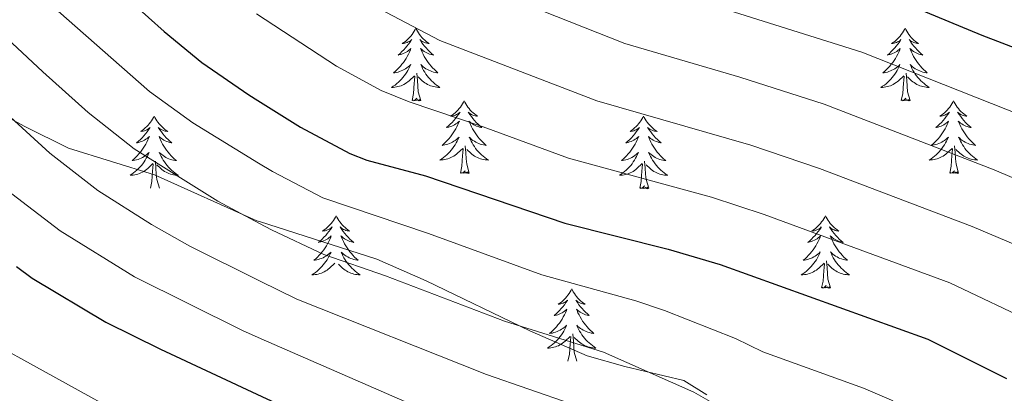
# Model space of a CAD drawing. Units: metres. Extents: x 671308 to 675836, y 737314 to 740396.
# Drawn here: x 672524 to 672686, y 738172 to 738233 of the extents above; entities that cross this region are included whole.
import ezdxf

# ---------------------------------------------------------------- set-up
doc = ezdxf.new("R2010")
doc.units = ezdxf.units.M
doc.header["$MEASUREMENT"] = 0
for name, color, linetype, lineweight in [('Carátula', 7, 'Continuous', 0), ('Elementos auxiliares', 7, 'Continuous', 0), ('Entidades rústicas y varios', 7, 'Continuous', 0), ('Relieve y altimetría', 7, 'Continuous', 0)]:
    doc.layers.add(name, color=color, linetype=linetype, lineweight=lineweight)
doc.linetypes.add('5zonar', pattern='A,-5,[89,dgnlstyle-md2_10e.shx,S=0.08,R=0,X=0,Y=0],-5', length=10)

msp = doc.modelspace()

# ---------------------------------------------------------------- linework, layer by layer
at = {"layer": 'Carátula', "color": 7, "linetype": 'Continuous', "lineweight": 0}
for points in [[(671382.694, 737314.196), (675836.273, 737426.513), (675761.396, 740395.581), (671307.816, 740283.264)], [(671382.693, 737314.197), (675836.273, 737426.511), (675761.397, 740395.579), (671307.817, 740283.265)]]:
    msp.add_3dface(points, dxfattribs=at)
at = {"layer": 'Elementos auxiliares', "color": 250, "linetype": 'Continuous', "lineweight": 0}
msp.add_3dface([(672194.689, 740043.33), (675602.458, 740129.311), (675661.6, 737815.912), (672252.66, 737729.94)], dxfattribs=at)
at = {"layer": 'Entidades rústicas y varios', "color": 92, "linetype": 'Continuous', "lineweight": 0, "flags": 128}
for points in [[(672589.418, 738232.039), (672589.308, 738231.821), (672589.153, 738231.546), (672588.984, 738231.279), (672588.803, 738231.023), (672588.609, 738230.775), (672588.402, 738230.536), (672588.183, 738230.311), (672587.953, 738230.095), (672587.713, 738229.892), (672587.462, 738229.7), (672587.201, 738229.523), (672587.401, 738229.546), (672587.604, 738229.584), (672587.802, 738229.639), (672587.998, 738229.708), (672588.187, 738229.793), (672588.367, 738229.891), (672588.541, 738230.004), (672588.747, 738230.195), (672588.705, 738230.13), (672588.476, 738229.785), (672588.232, 738229.449), (672587.976, 738229.123), (672587.708, 738228.806), (672587.429, 738228.502), (672587.136, 738228.208), (672586.833, 738227.925), (672586.521, 738227.654), (672586.644, 738227.677), (672586.891, 738227.734), (672587.132, 738227.807), (672587.368, 738227.895), (672587.6, 738227.998), (672587.823, 738228.117), (672588.039, 738228.247), (672588.246, 738228.393), (672588.443, 738228.55), (672588.63, 738228.719), (672588.541, 738228.497), (672588.385, 738228.137), (672588.214, 738227.783), (672588.03, 738227.436), (672587.829, 738227.096), (672587.618, 738226.764), (672587.391, 738226.442), (672587.152, 738226.13), (672586.9, 738225.828), (672586.636, 738225.535), (672586.361, 738225.254), (672586.074, 738224.985), (672585.778, 738224.726), (672585.974, 738224.751), (672586.241, 738224.799), (672586.503, 738224.862), (672586.762, 738224.94), (672587.017, 738225.035), (672587.266, 738225.143), (672587.507, 738225.266), (672587.74, 738225.404), (672587.965, 738225.554), (672588.181, 738225.717), (672588.388, 738225.893), (672588.582, 738226.081), (672588.441, 738225.755), (672588.287, 738225.434), (672588.117, 738225.119), (672587.935, 738224.815), (672587.737, 738224.518), (672587.528, 738224.229), (672587.305, 738223.952), (672587.069, 738223.683), (672586.824, 738223.425), (672586.566, 738223.181), (672586.297, 738222.947), (672586.017, 738222.725), (672585.728, 738222.515), (672585.439, 738222.325), (672585.704, 738222.334), (672585.966, 738222.358), (672586.228, 738222.4), (672586.488, 738222.456), (672586.742, 738222.529), (672586.992, 738222.615), (672587.237, 738222.718), (672587.475, 738222.834), (672587.705, 738222.965), (672587.927, 738223.111), (672588.14, 738223.268), (672588.343, 738223.439), (672589.191, 738224.237)], [(672589.418, 738232.039), (672589.53, 738231.821), (672589.685, 738231.546), (672589.853, 738231.28), (672590.034, 738231.023), (672590.229, 738230.774), (672590.436, 738230.537), (672590.654, 738230.311), (672590.885, 738230.095), (672591.125, 738229.892), (672591.376, 738229.701), (672591.636, 738229.522), (672591.437, 738229.545), (672591.234, 738229.583), (672591.034, 738229.638), (672590.84, 738229.707), (672590.65, 738229.793), (672590.47, 738229.891), (672590.296, 738230.004), (672590.091, 738230.195), (672590.132, 738230.13), (672590.362, 738229.784), (672590.605, 738229.448), (672590.86, 738229.123), (672591.128, 738228.806), (672591.408, 738228.501), (672591.701, 738228.208), (672592.004, 738227.924), (672592.317, 738227.654), (672592.192, 738227.677), (672591.947, 738227.735), (672591.705, 738227.808), (672591.468, 738227.896), (672591.238, 738227.999), (672591.015, 738228.116), (672590.798, 738228.248), (672590.592, 738228.393), (672590.395, 738228.55), (672590.207, 738228.719), (672590.296, 738228.497), (672590.452, 738228.136), (672590.623, 738227.782), (672590.808, 738227.436), (672591.008, 738227.096), (672591.22, 738226.765), (672591.446, 738226.443), (672591.686, 738226.131), (672591.937, 738225.828), (672592.2, 738225.535), (672592.475, 738225.254), (672592.762, 738224.984), (672593.06, 738224.727), (672592.863, 738224.752), (672592.597, 738224.798), (672592.333, 738224.862), (672592.074, 738224.941), (672591.82, 738225.035), (672591.572, 738225.142), (672591.331, 738225.265), (672591.096, 738225.404), (672590.871, 738225.554), (672590.655, 738225.718), (672590.45, 738225.893), (672590.255, 738226.082), (672590.395, 738225.755), (672590.55, 738225.434), (672590.719, 738225.12), (672590.903, 738224.815), (672591.1, 738224.517), (672591.31, 738224.23), (672591.533, 738223.952), (672591.768, 738223.684), (672592.013, 738223.426), (672592.272, 738223.18), (672592.541, 738222.946), (672592.819, 738222.724), (672593.109, 738222.515), (672593.399, 738222.325), (672593.133, 738222.334), (672592.871, 738222.358), (672592.608, 738222.4), (672592.35, 738222.456), (672592.095, 738222.529), (672591.845, 738222.616), (672591.601, 738222.718), (672591.363, 738222.834), (672591.133, 738222.966), (672590.911, 738223.11), (672590.698, 738223.269), (672590.495, 738223.439), (672589.837, 738224.058)], [(672669.924, 738232.04), (672669.812, 738231.821), (672669.657, 738231.546), (672669.49, 738231.28), (672669.307, 738231.023), (672669.114, 738230.775), (672668.907, 738230.537), (672668.687, 738230.31), (672668.458, 738230.094), (672668.218, 738229.891), (672667.966, 738229.701), (672667.707, 738229.522), (672667.905, 738229.545), (672668.108, 738229.583), (672668.308, 738229.638), (672668.502, 738229.707), (672668.691, 738229.792), (672668.873, 738229.892), (672669.047, 738230.003), (672669.251, 738230.194), (672669.211, 738230.129), (672668.981, 738229.784), (672668.738, 738229.448), (672668.482, 738229.123), (672668.214, 738228.807), (672667.934, 738228.502), (672667.642, 738228.207), (672667.339, 738227.925), (672667.026, 738227.654), (672667.15, 738227.677), (672667.396, 738227.735), (672667.638, 738227.808), (672667.874, 738227.896), (672668.104, 738227.999), (672668.327, 738228.116), (672668.543, 738228.248), (672668.751, 738228.392), (672668.948, 738228.549), (672669.134, 738228.72), (672669.047, 738228.498), (672668.891, 738228.137), (672668.72, 738227.782), (672668.535, 738227.436), (672668.335, 738227.095), (672668.122, 738226.765), (672667.895, 738226.443), (672667.656, 738226.131), (672667.406, 738225.828), (672667.142, 738225.536), (672666.867, 738225.255), (672666.58, 738224.984), (672666.282, 738224.727), (672666.479, 738224.752), (672666.745, 738224.799), (672667.009, 738224.861), (672667.268, 738224.941), (672667.523, 738225.034), (672667.77, 738225.143), (672668.011, 738225.266), (672668.246, 738225.404), (672668.471, 738225.553), (672668.687, 738225.718), (672668.893, 738225.894), (672669.088, 738226.082), (672668.947, 738225.754), (672668.791, 738225.433), (672668.623, 738225.12), (672668.44, 738224.814), (672668.243, 738224.517), (672668.032, 738224.23), (672667.809, 738223.952), (672667.575, 738223.684), (672667.328, 738223.426), (672667.07, 738223.18), (672666.801, 738222.946), (672666.523, 738222.724), (672666.234, 738222.516), (672665.944, 738222.325), (672666.208, 738222.333), (672666.472, 738222.359), (672666.734, 738222.4), (672666.993, 738222.457), (672667.248, 738222.529), (672667.498, 738222.616), (672667.741, 738222.719), (672667.979, 738222.835), (672668.209, 738222.966), (672668.432, 738223.111), (672668.645, 738223.269), (672668.847, 738223.439), (672669.696, 738224.238)], [(672669.924, 738232.04), (672670.035, 738231.821), (672670.189, 738231.546), (672670.357, 738231.28), (672670.54, 738231.022), (672670.734, 738230.775), (672670.94, 738230.537), (672671.16, 738230.311), (672671.389, 738230.094), (672671.63, 738229.891), (672671.881, 738229.701), (672672.14, 738229.523), (672671.941, 738229.546), (672671.738, 738229.584), (672671.54, 738229.639), (672671.344, 738229.708), (672671.156, 738229.792), (672670.974, 738229.892), (672670.801, 738230.003), (672670.596, 738230.194), (672670.636, 738230.129), (672670.867, 738229.785), (672671.11, 738229.449), (672671.366, 738229.122), (672671.634, 738228.807), (672671.914, 738228.502), (672672.205, 738228.207), (672672.509, 738227.925), (672672.821, 738227.654), (672672.698, 738227.677), (672672.451, 738227.734), (672672.209, 738227.807), (672671.974, 738227.895), (672671.742, 738227.999), (672671.519, 738228.117), (672671.304, 738228.248), (672671.096, 738228.392), (672670.899, 738228.549), (672670.713, 738228.72), (672670.801, 738228.498), (672670.957, 738228.137), (672671.128, 738227.783), (672671.312, 738227.436), (672671.513, 738227.095), (672671.725, 738226.765), (672671.952, 738226.442), (672672.191, 738226.13), (672672.441, 738225.827), (672672.706, 738225.536), (672672.981, 738225.255), (672673.268, 738224.985), (672673.564, 738224.726), (672673.369, 738224.752), (672673.102, 738224.799), (672672.839, 738224.861), (672672.58, 738224.941), (672672.324, 738225.034), (672672.077, 738225.143), (672671.835, 738225.266), (672671.602, 738225.404), (672671.377, 738225.554), (672671.161, 738225.718), (672670.954, 738225.894), (672670.759, 738226.082), (672670.901, 738225.755), (672671.056, 738225.433), (672671.225, 738225.12), (672671.408, 738224.815), (672671.604, 738224.518), (672671.814, 738224.23), (672672.038, 738223.952), (672672.272, 738223.684), (672672.519, 738223.426), (672672.776, 738223.181), (672673.045, 738222.947), (672673.325, 738222.725), (672673.613, 738222.516), (672673.903, 738222.324), (672673.639, 738222.334), (672673.375, 738222.359), (672673.114, 738222.399), (672672.854, 738222.457), (672672.6, 738222.528), (672672.349, 738222.616), (672672.106, 738222.719), (672671.868, 738222.835), (672671.637, 738222.965), (672671.416, 738223.111), (672671.202, 738223.268), (672670.999, 738223.438), (672670.341, 738224.059)], [(672588.8, 738220.189), (672589.045, 738221.307), (672589.158, 738223.049), (672589.206, 738223.481), (672589.269, 738224.205)], [(672590.269, 738220.189), (672589.841, 738221.629), (672589.749, 738222.533), (672589.703, 738223.482), (672589.602, 738224.646)], [(672669.305, 738220.189), (672669.549, 738221.307), (672669.663, 738223.049), (672669.711, 738223.482), (672669.773, 738224.205)], [(672670.775, 738220.189), (672670.346, 738221.628), (672670.255, 738222.532), (672670.209, 738223.481), (672670.106, 738224.645)], [(672590.269, 738220.189), (672590.096, 738220.121), (672590.077, 738220.359), (672589.887, 738220.137), (672589.765, 738220.34), (672589.645, 738220.232), (672589.374, 738220.178), (672589.571, 738220.572), (672589.186, 738220.192), (672588.997, 738220.138), (672588.956, 738220.3), (672588.8, 738220.189)], [(672670.775, 738220.189), (672670.601, 738220.12), (672670.582, 738220.36), (672670.391, 738220.138), (672670.271, 738220.341), (672670.15, 738220.233), (672669.88, 738220.179), (672670.075, 738220.572), (672669.691, 738220.191), (672669.503, 738220.138), (672669.462, 738220.3), (672669.305, 738220.189)], [(672597.378, 738220.12), (672597.268, 738219.901), (672597.113, 738219.626), (672596.944, 738219.361), (672596.763, 738219.103), (672596.569, 738218.855), (672596.362, 738218.617), (672596.143, 738218.392), (672595.913, 738218.176), (672595.673, 738217.973), (672595.422, 738217.781), (672595.161, 738217.604), (672595.361, 738217.627), (672595.564, 738217.665), (672595.762, 738217.72), (672595.958, 738217.789), (672596.147, 738217.873), (672596.327, 738217.973), (672596.501, 738218.085), (672596.707, 738218.276), (672596.665, 738218.211), (672596.436, 738217.866), (672596.192, 738217.53), (672595.936, 738217.204), (672595.668, 738216.888), (672595.389, 738216.583), (672595.096, 738216.289), (672594.793, 738216.006), (672594.481, 738215.735), (672594.604, 738215.758), (672594.851, 738215.815), (672595.092, 738215.888), (672595.328, 738215.976), (672595.56, 738216.08), (672595.783, 738216.198), (672595.999, 738216.328), (672596.206, 738216.474), (672596.403, 738216.631), (672596.59, 738216.8), (672596.501, 738216.579), (672596.345, 738216.218), (672596.174, 738215.864), (672595.99, 738215.517), (672595.79, 738215.177), (672595.578, 738214.845), (672595.351, 738214.523), (672595.112, 738214.211), (672594.86, 738213.909), (672594.596, 738213.617), (672594.321, 738213.336), (672594.034, 738213.066), (672593.738, 738212.807), (672593.934, 738212.833), (672594.201, 738212.88), (672594.463, 738212.942), (672594.722, 738213.022), (672594.977, 738213.116), (672595.226, 738213.224), (672595.467, 738213.347), (672595.7, 738213.485), (672595.925, 738213.635), (672596.141, 738213.799), (672596.348, 738213.974), (672596.542, 738214.162), (672596.402, 738213.836), (672596.247, 738213.515), (672596.077, 738213.2), (672595.895, 738212.896), (672595.697, 738212.598), (672595.488, 738212.311), (672595.265, 738212.032), (672595.029, 738211.764), (672594.784, 738211.507), (672594.526, 738211.262), (672594.257, 738211.028), (672593.977, 738210.806), (672593.688, 738210.596), (672593.399, 738210.406), (672593.664, 738210.415), (672593.926, 738210.439), (672594.188, 738210.481), (672594.448, 738210.537), (672594.702, 738210.61), (672594.952, 738210.697), (672595.197, 738210.799), (672595.435, 738210.915), (672595.665, 738211.046), (672595.887, 738211.192), (672596.1, 738211.349), (672596.303, 738211.519), (672597.151, 738212.319)], [(672597.378, 738220.12), (672597.49, 738219.902), (672597.645, 738219.627), (672597.813, 738219.361), (672597.994, 738219.103), (672598.189, 738218.855), (672598.396, 738218.617), (672598.614, 738218.392), (672598.845, 738218.176), (672599.085, 738217.973), (672599.336, 738217.782), (672599.596, 738217.603), (672599.397, 738217.626), (672599.194, 738217.664), (672598.994, 738217.719), (672598.8, 738217.788), (672598.61, 738217.874), (672598.43, 738217.973), (672598.256, 738218.085), (672598.051, 738218.276), (672598.092, 738218.211), (672598.322, 738217.865), (672598.565, 738217.529), (672598.82, 738217.204), (672599.088, 738216.887), (672599.368, 738216.582), (672599.661, 738216.289), (672599.964, 738216.006), (672600.277, 738215.735), (672600.152, 738215.758), (672599.907, 738215.816), (672599.665, 738215.889), (672599.429, 738215.977), (672599.198, 738216.08), (672598.975, 738216.197), (672598.758, 738216.329), (672598.552, 738216.474), (672598.355, 738216.631), (672598.167, 738216.801), (672598.256, 738216.578), (672598.412, 738216.218), (672598.583, 738215.863), (672598.768, 738215.517), (672598.968, 738215.177), (672599.18, 738214.846), (672599.406, 738214.524), (672599.646, 738214.212), (672599.897, 738213.909), (672600.16, 738213.616), (672600.435, 738213.335), (672600.722, 738213.065), (672601.02, 738212.808), (672600.823, 738212.833), (672600.557, 738212.88), (672600.293, 738212.942), (672600.034, 738213.022), (672599.78, 738213.116), (672599.532, 738213.223), (672599.291, 738213.346), (672599.056, 738213.484), (672598.831, 738213.635), (672598.615, 738213.798), (672598.41, 738213.974), (672598.215, 738214.162), (672598.355, 738213.836), (672598.51, 738213.515), (672598.679, 738213.201), (672598.863, 738212.895), (672599.06, 738212.598), (672599.27, 738212.31), (672599.493, 738212.033), (672599.728, 738211.765), (672599.973, 738211.507), (672600.232, 738211.261), (672600.501, 738211.028), (672600.779, 738210.806), (672601.069, 738210.596), (672601.359, 738210.406), (672601.093, 738210.415), (672600.831, 738210.439), (672600.568, 738210.481), (672600.31, 738210.538), (672600.055, 738210.61), (672599.805, 738210.696), (672599.561, 738210.799), (672599.323, 738210.915), (672599.093, 738211.047), (672598.871, 738211.192), (672598.658, 738211.35), (672598.455, 738211.52), (672597.797, 738212.139)], [(672677.884, 738220.121), (672677.772, 738219.902), (672677.617, 738219.627), (672677.45, 738219.361), (672677.267, 738219.104), (672677.074, 738218.856), (672676.867, 738218.618), (672676.647, 738218.392), (672676.418, 738218.175), (672676.178, 738217.972), (672675.926, 738217.782), (672675.667, 738217.603), (672675.865, 738217.626), (672676.068, 738217.664), (672676.268, 738217.719), (672676.462, 738217.788), (672676.651, 738217.874), (672676.833, 738217.973), (672677.007, 738218.085), (672677.211, 738218.275), (672677.171, 738218.21), (672676.941, 738217.865), (672676.698, 738217.53), (672676.442, 738217.204), (672676.174, 738216.888), (672675.894, 738216.583), (672675.602, 738216.289), (672675.299, 738216.005), (672674.986, 738215.734), (672675.11, 738215.758), (672675.356, 738215.816), (672675.598, 738215.889), (672675.834, 738215.977), (672676.064, 738216.08), (672676.287, 738216.197), (672676.503, 738216.329), (672676.711, 738216.474), (672676.908, 738216.631), (672677.094, 738216.801), (672677.007, 738216.579), (672676.851, 738216.218), (672676.68, 738215.864), (672676.495, 738215.516), (672676.295, 738215.176), (672676.082, 738214.846), (672675.855, 738214.524), (672675.616, 738214.212), (672675.366, 738213.908), (672675.102, 738213.617), (672674.827, 738213.336), (672674.54, 738213.065), (672674.242, 738212.808), (672674.439, 738212.833), (672674.706, 738212.879), (672674.969, 738212.943), (672675.228, 738213.022), (672675.483, 738213.116), (672675.73, 738213.223), (672675.971, 738213.347), (672676.206, 738213.484), (672676.431, 738213.635), (672676.647, 738213.799), (672676.853, 738213.975), (672677.048, 738214.163), (672676.907, 738213.835), (672676.751, 738213.514), (672676.583, 738213.201), (672676.4, 738212.896), (672676.203, 738212.599), (672675.992, 738212.311), (672675.769, 738212.033), (672675.535, 738211.765), (672675.288, 738211.507), (672675.03, 738211.262), (672674.761, 738211.027), (672674.483, 738210.806), (672674.194, 738210.597), (672673.904, 738210.405), (672674.168, 738210.415), (672674.432, 738210.44), (672674.694, 738210.48), (672674.953, 738210.538), (672675.208, 738210.609), (672675.458, 738210.697), (672675.701, 738210.8), (672675.939, 738210.916), (672676.169, 738211.047), (672676.392, 738211.191), (672676.605, 738211.35), (672676.807, 738211.52), (672677.656, 738212.319)], [(672677.884, 738220.121), (672677.995, 738219.902), (672678.15, 738219.626), (672678.317, 738219.361), (672678.5, 738219.104), (672678.693, 738218.856), (672678.9, 738218.618), (672679.12, 738218.391), (672679.349, 738218.175), (672679.59, 738217.972), (672679.841, 738217.781), (672680.1, 738217.604), (672679.901, 738217.627), (672679.698, 738217.665), (672679.5, 738217.72), (672679.304, 738217.789), (672679.116, 738217.873), (672678.934, 738217.973), (672678.761, 738218.084), (672678.556, 738218.275), (672678.596, 738218.21), (672678.826, 738217.866), (672679.07, 738217.53), (672679.326, 738217.203), (672679.594, 738216.888), (672679.874, 738216.583), (672680.165, 738216.288), (672680.469, 738216.006), (672680.781, 738215.735), (672680.658, 738215.757), (672680.411, 738215.815), (672680.169, 738215.889), (672679.934, 738215.976), (672679.702, 738216.079), (672679.479, 738216.198), (672679.264, 738216.328), (672679.056, 738216.473), (672678.859, 738216.63), (672678.673, 738216.801), (672678.761, 738216.579), (672678.917, 738216.218), (672679.088, 738215.864), (672679.272, 738215.516), (672679.473, 738215.176), (672679.685, 738214.846), (672679.912, 738214.523), (672680.151, 738214.212), (672680.401, 738213.908), (672680.666, 738213.617), (672680.941, 738213.336), (672681.228, 738213.066), (672681.524, 738212.807), (672681.329, 738212.832), (672681.062, 738212.88), (672680.799, 738212.943), (672680.54, 738213.022), (672680.284, 738213.116), (672680.037, 738213.224), (672679.795, 738213.347), (672679.562, 738213.485), (672679.337, 738213.634), (672679.121, 738213.799), (672678.914, 738213.975), (672678.719, 738214.163), (672678.861, 738213.836), (672679.016, 738213.514), (672679.185, 738213.2), (672679.368, 738212.896), (672679.564, 738212.599), (672679.774, 738212.311), (672679.998, 738212.033), (672680.232, 738211.764), (672680.479, 738211.507), (672680.736, 738211.262), (672681.005, 738211.028), (672681.285, 738210.806), (672681.573, 738210.597), (672681.863, 738210.406), (672681.599, 738210.414), (672681.335, 738210.44), (672681.074, 738210.48), (672680.814, 738210.538), (672680.56, 738210.609), (672680.309, 738210.697), (672680.066, 738210.8), (672679.828, 738210.916), (672679.597, 738211.046), (672679.376, 738211.192), (672679.163, 738211.349), (672678.959, 738211.519), (672678.301, 738212.14)], [(672546.388, 738217.613), (672546.278, 738217.394), (672546.123, 738217.119), (672545.954, 738216.853), (672545.773, 738216.595), (672545.579, 738216.347), (672545.372, 738216.11), (672545.153, 738215.883), (672544.923, 738215.667), (672544.683, 738215.464), (672544.432, 738215.274), (672544.171, 738215.095), (672544.371, 738215.118), (672544.574, 738215.156), (672544.772, 738215.211), (672544.968, 738215.28), (672545.157, 738215.365), (672545.337, 738215.465), (672545.511, 738215.576), (672545.717, 738215.767), (672545.675, 738215.702), (672545.446, 738215.357), (672545.202, 738215.021), (672544.946, 738214.696), (672544.678, 738214.38), (672544.399, 738214.075), (672544.106, 738213.78), (672543.803, 738213.497), (672543.491, 738213.227), (672543.615, 738213.25), (672543.86, 738213.308), (672544.102, 738213.381), (672544.338, 738213.469), (672544.57, 738213.572), (672544.793, 738213.689), (672545.009, 738213.821), (672545.216, 738213.965), (672545.413, 738214.122), (672545.6, 738214.293), (672545.511, 738214.071), (672545.355, 738213.71), (672545.184, 738213.355), (672545, 738213.008), (672544.8, 738212.668), (672544.588, 738212.338), (672544.361, 738212.016), (672544.122, 738211.704), (672543.87, 738211.4), (672543.606, 738211.109), (672543.331, 738210.828), (672543.044, 738210.557), (672542.748, 738210.3), (672542.944, 738210.325), (672543.211, 738210.372), (672543.473, 738210.434), (672543.733, 738210.514), (672543.987, 738210.607), (672544.236, 738210.715), (672544.477, 738210.839), (672544.71, 738210.977), (672544.935, 738211.126), (672545.151, 738211.291), (672545.358, 738211.467), (672545.552, 738211.655), (672545.412, 738211.327), (672545.257, 738211.006), (672545.087, 738210.693), (672544.905, 738210.387), (672544.708, 738210.09), (672544.498, 738209.803), (672544.275, 738209.525), (672544.039, 738209.257), (672543.794, 738208.999), (672543.536, 738208.753), (672543.267, 738208.519), (672542.987, 738208.297), (672542.698, 738208.089), (672542.409, 738207.898), (672542.674, 738207.906), (672542.936, 738207.932), (672543.198, 738207.972), (672543.458, 738208.03), (672543.712, 738208.101), (672543.962, 738208.189), (672544.207, 738208.292), (672544.445, 738208.408), (672544.675, 738208.539), (672544.897, 738208.684), (672545.109, 738208.842), (672545.313, 738209.012), (672546.161, 738209.811)], [(672546.388, 738217.613), (672546.5, 738217.394), (672546.655, 738217.119), (672546.823, 738216.853), (672547.004, 738216.595), (672547.199, 738216.348), (672547.406, 738216.109), (672547.624, 738215.884), (672547.855, 738215.667), (672548.095, 738215.464), (672548.346, 738215.274), (672548.606, 738215.096), (672548.407, 738215.119), (672548.204, 738215.157), (672548.004, 738215.212), (672547.81, 738215.281), (672547.62, 738215.365), (672547.44, 738215.465), (672547.266, 738215.576), (672547.06, 738215.767), (672547.102, 738215.702), (672547.332, 738215.358), (672547.575, 738215.022), (672547.83, 738214.695), (672548.098, 738214.38), (672548.378, 738214.075), (672548.671, 738213.78), (672548.974, 738213.498), (672549.287, 738213.227), (672549.162, 738213.25), (672548.917, 738213.307), (672548.675, 738213.38), (672548.439, 738213.468), (672548.208, 738213.572), (672547.985, 738213.69), (672547.768, 738213.821), (672547.562, 738213.965), (672547.365, 738214.122), (672547.177, 738214.293), (672547.266, 738214.071), (672547.421, 738213.71), (672547.593, 738213.356), (672547.778, 738213.009), (672547.978, 738212.668), (672548.19, 738212.338), (672548.416, 738212.015), (672548.656, 738211.703), (672548.907, 738211.4), (672549.17, 738211.109), (672549.445, 738210.828), (672549.732, 738210.558), (672550.03, 738210.299), (672549.833, 738210.324), (672549.567, 738210.372), (672549.303, 738210.434), (672549.044, 738210.514), (672548.79, 738210.607), (672548.542, 738210.716), (672548.301, 738210.839), (672548.066, 738210.976), (672547.841, 738211.127), (672547.625, 738211.29), (672547.42, 738211.467), (672547.225, 738211.654), (672547.365, 738211.328), (672547.52, 738211.006), (672547.689, 738210.693), (672547.873, 738210.388), (672548.07, 738210.091), (672548.28, 738209.802), (672548.503, 738209.525), (672548.738, 738209.257), (672548.983, 738208.999), (672549.242, 738208.754), (672549.511, 738208.52), (672549.789, 738208.298), (672550.079, 738208.089), (672550.369, 738207.897), (672550.103, 738207.907), (672549.841, 738207.932), (672549.578, 738207.972), (672549.32, 738208.03), (672549.065, 738208.101), (672548.815, 738208.188), (672548.571, 738208.292), (672548.333, 738208.408), (672548.103, 738208.538), (672547.881, 738208.684), (672547.668, 738208.841), (672547.465, 738209.011), (672546.807, 738209.632)], [(672626.894, 738217.613), (672626.782, 738217.394), (672626.627, 738217.119), (672626.46, 738216.852), (672626.277, 738216.596), (672626.084, 738216.348), (672625.877, 738216.109), (672625.657, 738215.884), (672625.428, 738215.668), (672625.188, 738215.465), (672624.936, 738215.273), (672624.677, 738215.096), (672624.875, 738215.119), (672625.078, 738215.157), (672625.278, 738215.212), (672625.472, 738215.281), (672625.661, 738215.366), (672625.843, 738215.464), (672626.017, 738215.577), (672626.221, 738215.768), (672626.181, 738215.703), (672625.951, 738215.358), (672625.708, 738215.022), (672625.452, 738214.695), (672625.184, 738214.379), (672624.904, 738214.074), (672624.612, 738213.781), (672624.309, 738213.498), (672623.996, 738213.227), (672624.12, 738213.249), (672624.366, 738213.307), (672624.608, 738213.381), (672624.844, 738213.469), (672625.074, 738213.571), (672625.297, 738213.69), (672625.513, 738213.821), (672625.721, 738213.966), (672625.918, 738214.123), (672626.104, 738214.293), (672626.017, 738214.07), (672625.861, 738213.709), (672625.69, 738213.356), (672625.505, 738213.009), (672625.304, 738212.669), (672625.092, 738212.337), (672624.865, 738212.016), (672624.626, 738211.704), (672624.376, 738211.401), (672624.112, 738211.108), (672623.837, 738210.827), (672623.55, 738210.558), (672623.252, 738210.299), (672623.449, 738210.324), (672623.716, 738210.372), (672623.979, 738210.435), (672624.238, 738210.513), (672624.493, 738210.608), (672624.74, 738210.716), (672624.981, 738210.838), (672625.216, 738210.976), (672625.441, 738211.127), (672625.657, 738211.29), (672625.863, 738211.467), (672626.058, 738211.655), (672625.916, 738211.328), (672625.761, 738211.007), (672625.593, 738210.693), (672625.41, 738210.388), (672625.213, 738210.091), (672625.002, 738209.802), (672624.779, 738209.525), (672624.545, 738209.257), (672624.298, 738208.998), (672624.04, 738208.754), (672623.771, 738208.52), (672623.493, 738208.298), (672623.204, 738208.089), (672622.914, 738207.898), (672623.179, 738207.907), (672623.442, 738207.931), (672623.704, 738207.973), (672623.963, 738208.03), (672624.218, 738208.102), (672624.468, 738208.188), (672624.711, 738208.292), (672624.949, 738208.408), (672625.179, 738208.538), (672625.402, 738208.684), (672625.615, 738208.842), (672625.817, 738209.012), (672626.666, 738209.81)], [(672626.894, 738217.613), (672627.005, 738217.393), (672627.16, 738217.119), (672627.327, 738216.852), (672627.51, 738216.596), (672627.703, 738216.348), (672627.91, 738216.11), (672628.13, 738215.883), (672628.359, 738215.668), (672628.6, 738215.465), (672628.851, 738215.273), (672629.11, 738215.096), (672628.912, 738215.119), (672628.708, 738215.157), (672628.51, 738215.212), (672628.314, 738215.281), (672628.126, 738215.366), (672627.944, 738215.464), (672627.771, 738215.577), (672627.566, 738215.768), (672627.606, 738215.703), (672627.836, 738215.358), (672628.08, 738215.022), (672628.336, 738214.696), (672628.604, 738214.38), (672628.884, 738214.075), (672629.175, 738213.781), (672629.479, 738213.497), (672629.791, 738213.226), (672629.668, 738213.25), (672629.421, 738213.308), (672629.179, 738213.381), (672628.944, 738213.469), (672628.712, 738213.572), (672628.489, 738213.69), (672628.274, 738213.82), (672628.066, 738213.966), (672627.869, 738214.123), (672627.683, 738214.292), (672627.771, 738214.071), (672627.927, 738213.709), (672628.098, 738213.356), (672628.282, 738213.009), (672628.482, 738212.669), (672628.695, 738212.337), (672628.922, 738212.016), (672629.161, 738211.704), (672629.411, 738211.401), (672629.676, 738211.109), (672629.951, 738210.827), (672630.238, 738210.558), (672630.535, 738210.3), (672630.339, 738210.325), (672630.072, 738210.371), (672629.809, 738210.435), (672629.55, 738210.513), (672629.294, 738210.608), (672629.047, 738210.716), (672628.805, 738210.839), (672628.572, 738210.977), (672628.347, 738211.127), (672628.131, 738211.291), (672627.924, 738211.467), (672627.729, 738211.655), (672627.871, 738211.327), (672628.026, 738211.007), (672628.195, 738210.692), (672628.378, 738210.388), (672628.574, 738210.091), (672628.784, 738209.803), (672629.008, 738209.524), (672629.242, 738209.257), (672629.489, 738208.998), (672629.746, 738208.754), (672630.015, 738208.519), (672630.295, 738208.297), (672630.583, 738208.089), (672630.873, 738207.898), (672630.609, 738207.907), (672630.345, 738207.932), (672630.084, 738207.973), (672629.825, 738208.029), (672629.57, 738208.102), (672629.319, 738208.189), (672629.076, 738208.292), (672628.838, 738208.408), (672628.607, 738208.539), (672628.386, 738208.683), (672628.173, 738208.842), (672627.969, 738209.012), (672627.311, 738209.632)], [(672596.76, 738208.27), (672597.005, 738209.387), (672597.118, 738211.13), (672597.166, 738211.562), (672597.229, 738212.286)], [(672598.229, 738208.27), (672597.801, 738209.71), (672597.709, 738210.614), (672597.663, 738211.563), (672597.562, 738212.727)], [(672677.265, 738208.27), (672677.509, 738209.388), (672677.623, 738211.129), (672677.671, 738211.563), (672677.733, 738212.286)], [(672678.735, 738208.27), (672678.306, 738209.709), (672678.215, 738210.613), (672678.169, 738211.562), (672678.066, 738212.727)], [(672545.77, 738205.762), (672546.015, 738206.879), (672546.128, 738208.622), (672546.176, 738209.055), (672546.239, 738209.778)], [(672547.239, 738205.762), (672546.811, 738207.201), (672546.719, 738208.105), (672546.673, 738209.054), (672546.572, 738210.218)], [(672626.275, 738205.761), (672626.519, 738206.88), (672626.633, 738208.622), (672626.681, 738209.054), (672626.743, 738209.777)], [(672627.745, 738205.761), (672627.316, 738207.202), (672627.225, 738208.106), (672627.179, 738209.055), (672627.076, 738210.219)], [(672598.229, 738208.27), (672598.056, 738208.202), (672598.037, 738208.44), (672597.847, 738208.218), (672597.725, 738208.421), (672597.605, 738208.313), (672597.334, 738208.259), (672597.531, 738208.652), (672597.146, 738208.273), (672596.957, 738208.219), (672596.916, 738208.381), (672596.76, 738208.27)], [(672678.735, 738208.27), (672678.561, 738208.202), (672678.542, 738208.441), (672678.351, 738208.219), (672678.231, 738208.422), (672678.11, 738208.314), (672677.84, 738208.26), (672678.035, 738208.653), (672677.651, 738208.272), (672677.463, 738208.218), (672677.422, 738208.381), (672677.265, 738208.27)], [(672627.745, 738205.761), (672627.571, 738205.694), (672627.552, 738205.932), (672627.361, 738205.711), (672627.241, 738205.914), (672627.12, 738205.806), (672626.85, 738205.752), (672627.045, 738206.145), (672626.661, 738205.765), (672626.473, 738205.71), (672626.432, 738205.872), (672626.275, 738205.761)], [(672576.31, 738201.252), (672576.2, 738201.033), (672576.045, 738200.758), (672575.876, 738200.493), (672575.695, 738200.235), (672575.501, 738199.987), (672575.294, 738199.75), (672575.075, 738199.523), (672574.845, 738199.308), (672574.605, 738199.104), (672574.354, 738198.914), (672574.094, 738198.735), (672574.293, 738198.758), (672574.496, 738198.797), (672574.694, 738198.852), (672574.89, 738198.921), (672575.079, 738199.005), (672575.259, 738199.105), (672575.433, 738199.216), (672575.639, 738199.408), (672575.597, 738199.343), (672575.368, 738198.998), (672575.124, 738198.661), (672574.868, 738198.336), (672574.6, 738198.02), (672574.321, 738197.715), (672574.028, 738197.42), (672573.725, 738197.138), (672573.413, 738196.867), (672573.536, 738196.89), (672573.783, 738196.948), (672574.024, 738197.02), (672574.26, 738197.108), (672574.492, 738197.212), (672574.715, 738197.33), (672574.931, 738197.46), (672575.138, 738197.605), (672575.335, 738197.762), (672575.522, 738197.932), (672575.433, 738197.711), (672575.277, 738197.35), (672575.106, 738196.995), (672574.922, 738196.649), (672574.722, 738196.308), (672574.51, 738195.978), (672574.283, 738195.655), (672574.044, 738195.344), (672573.792, 738195.041), (672573.528, 738194.749), (672573.253, 738194.468), (672572.966, 738194.198), (672572.67, 738193.94), (672572.866, 738193.965), (672573.133, 738194.012), (672573.395, 738194.074), (672573.654, 738194.154), (672573.909, 738194.247), (672574.158, 738194.356), (672574.399, 738194.479), (672574.632, 738194.617), (672574.857, 738194.766), (672575.073, 738194.931), (672575.28, 738195.106), (672575.474, 738195.294), (672575.334, 738194.967), (672575.179, 738194.646), (672575.009, 738194.332), (672574.827, 738194.027), (672574.629, 738193.73), (672574.42, 738193.443), (672574.197, 738193.164), (672573.961, 738192.896), (672573.716, 738192.639), (672573.458, 738192.393), (672573.189, 738192.16), (672572.91, 738191.937), (672572.62, 738191.729), (672572.331, 738191.538), (672572.596, 738191.546), (672572.858, 738191.572), (672573.12, 738191.613), (672573.38, 738191.669), (672573.634, 738191.742), (672573.884, 738191.829), (672574.129, 738191.931), (672574.367, 738192.047), (672574.597, 738192.179), (672574.819, 738192.324), (672575.032, 738192.482), (672575.235, 738192.651), (672576.083, 738193.451)], [(672576.31, 738201.252), (672576.422, 738201.034), (672576.577, 738200.759), (672576.745, 738200.493), (672576.926, 738200.235), (672577.121, 738199.987), (672577.328, 738199.749), (672577.546, 738199.524), (672577.777, 738199.307), (672578.017, 738199.104), (672578.268, 738198.914), (672578.528, 738198.735), (672578.329, 738198.758), (672578.126, 738198.797), (672577.926, 738198.852), (672577.732, 738198.92), (672577.542, 738199.005), (672577.362, 738199.105), (672577.188, 738199.217), (672576.983, 738199.407), (672577.024, 738199.342), (672577.254, 738198.997), (672577.497, 738198.661), (672577.752, 738198.336), (672578.02, 738198.019), (672578.3, 738197.714), (672578.593, 738197.42), (672578.896, 738197.138), (672579.209, 738196.867), (672579.084, 738196.89), (672578.839, 738196.947), (672578.597, 738197.02), (672578.36, 738197.108), (672578.13, 738197.212), (672577.907, 738197.33), (672577.69, 738197.461), (672577.484, 738197.606), (672577.287, 738197.763), (672577.099, 738197.933), (672577.188, 738197.711), (672577.344, 738197.35), (672577.515, 738196.995), (672577.7, 738196.649), (672577.9, 738196.309), (672578.112, 738195.978), (672578.339, 738195.655), (672578.578, 738195.343), (672578.829, 738195.041), (672579.092, 738194.748), (672579.367, 738194.468), (672579.654, 738194.197), (672579.952, 738193.94), (672579.755, 738193.965), (672579.489, 738194.012), (672579.225, 738194.074), (672578.966, 738194.154), (672578.712, 738194.247), (672578.464, 738194.355), (672578.223, 738194.478), (672577.988, 738194.616), (672577.763, 738194.767), (672577.547, 738194.93), (672577.342, 738195.106), (672577.147, 738195.294), (672577.288, 738194.968), (672577.442, 738194.647), (672577.611, 738194.333), (672577.795, 738194.027), (672577.992, 738193.731), (672578.202, 738193.442), (672578.425, 738193.165), (672578.66, 738192.897), (672578.905, 738192.639), (672579.164, 738192.393), (672579.433, 738192.16), (672579.711, 738191.938), (672580.001, 738191.728), (672580.291, 738191.537), (672580.025, 738191.547), (672579.763, 738191.572), (672579.5, 738191.612), (672579.242, 738191.67), (672578.987, 738191.742), (672578.737, 738191.828), (672578.493, 738191.931), (672578.255, 738192.047), (672578.025, 738192.178), (672577.803, 738192.324), (672577.59, 738192.482), (672577.387, 738192.652), (672576.729, 738193.271)], [(672656.816, 738201.253), (672656.704, 738201.034), (672656.549, 738200.759), (672656.382, 738200.493), (672656.199, 738200.236), (672656.006, 738199.988), (672655.799, 738199.75), (672655.579, 738199.524), (672655.35, 738199.308), (672655.11, 738199.105), (672654.858, 738198.914), (672654.599, 738198.736), (672654.797, 738198.759), (672655, 738198.796), (672655.2, 738198.851), (672655.394, 738198.921), (672655.583, 738199.006), (672655.765, 738199.105), (672655.939, 738199.217), (672656.143, 738199.407), (672656.103, 738199.343), (672655.873, 738198.997), (672655.63, 738198.662), (672655.374, 738198.335), (672655.106, 738198.02), (672654.826, 738197.714), (672654.534, 738197.421), (672654.231, 738197.137), (672653.918, 738196.866), (672654.042, 738196.889), (672654.288, 738196.948), (672654.53, 738197.021), (672654.766, 738197.109), (672654.996, 738197.212), (672655.219, 738197.329), (672655.436, 738197.461), (672655.643, 738197.606), (672655.84, 738197.763), (672656.026, 738197.933), (672655.939, 738197.711), (672655.783, 738197.349), (672655.612, 738196.996), (672655.427, 738196.648), (672655.227, 738196.309), (672655.014, 738195.978), (672654.787, 738195.656), (672654.548, 738195.344), (672654.298, 738195.04), (672654.034, 738194.749), (672653.759, 738194.468), (672653.472, 738194.197), (672653.174, 738193.94), (672653.371, 738193.965), (672653.638, 738194.011), (672653.901, 738194.075), (672654.16, 738194.154), (672654.415, 738194.248), (672654.662, 738194.355), (672654.904, 738194.478), (672655.138, 738194.616), (672655.363, 738194.767), (672655.579, 738194.931), (672655.785, 738195.107), (672655.98, 738195.295), (672655.839, 738194.968), (672655.683, 738194.647), (672655.515, 738194.333), (672655.332, 738194.028), (672655.135, 738193.731), (672654.924, 738193.443), (672654.701, 738193.165), (672654.467, 738192.897), (672654.22, 738192.639), (672653.962, 738192.394), (672653.693, 738192.16), (672653.415, 738191.938), (672653.126, 738191.729), (672652.836, 738191.537), (672653.1, 738191.547), (672653.364, 738191.572), (672653.626, 738191.612), (672653.885, 738191.67), (672654.14, 738191.741), (672654.39, 738191.829), (672654.633, 738191.932), (672654.871, 738192.048), (672655.101, 738192.179), (672655.324, 738192.323), (672655.537, 738192.482), (672655.739, 738192.652), (672656.588, 738193.451)], [(672656.816, 738201.253), (672656.927, 738201.033), (672657.081, 738200.758), (672657.249, 738200.492), (672657.432, 738200.236), (672657.626, 738199.988), (672657.832, 738199.75), (672658.052, 738199.523), (672658.281, 738199.308), (672658.522, 738199.105), (672658.773, 738198.913), (672659.033, 738198.736), (672658.833, 738198.759), (672658.63, 738198.797), (672658.432, 738198.852), (672658.236, 738198.921), (672658.048, 738199.006), (672657.866, 738199.105), (672657.693, 738199.216), (672657.488, 738199.408), (672657.528, 738199.343), (672657.759, 738198.998), (672658.002, 738198.662), (672658.258, 738198.336), (672658.526, 738198.02), (672658.806, 738197.715), (672659.097, 738197.421), (672659.401, 738197.138), (672659.713, 738196.866), (672659.59, 738196.889), (672659.343, 738196.948), (672659.101, 738197.021), (672658.866, 738197.109), (672658.634, 738197.211), (672658.411, 738197.33), (672658.196, 738197.46), (672657.988, 738197.606), (672657.791, 738197.762), (672657.605, 738197.933), (672657.693, 738197.711), (672657.849, 738197.35), (672658.02, 738196.996), (672658.204, 738196.648), (672658.405, 738196.308), (672658.617, 738195.977), (672658.844, 738195.656), (672659.083, 738195.344), (672659.333, 738195.04), (672659.598, 738194.749), (672659.873, 738194.468), (672660.16, 738194.198), (672660.456, 738193.939), (672660.261, 738193.964), (672659.994, 738194.012), (672659.731, 738194.075), (672659.472, 738194.153), (672659.216, 738194.248), (672658.969, 738194.356), (672658.727, 738194.479), (672658.494, 738194.617), (672658.269, 738194.766), (672658.053, 738194.931), (672657.846, 738195.107), (672657.651, 738195.295), (672657.793, 738194.967), (672657.948, 738194.646), (672658.117, 738194.332), (672658.3, 738194.028), (672658.497, 738193.731), (672658.706, 738193.443), (672658.93, 738193.164), (672659.164, 738192.896), (672659.411, 738192.638), (672659.668, 738192.394), (672659.937, 738192.16), (672660.217, 738191.938), (672660.505, 738191.729), (672660.795, 738191.538), (672660.531, 738191.546), (672660.268, 738191.572), (672660.006, 738191.613), (672659.746, 738191.67), (672659.492, 738191.741), (672659.241, 738191.829), (672658.998, 738191.932), (672658.76, 738192.048), (672658.529, 738192.179), (672658.308, 738192.324), (672658.094, 738192.481), (672657.891, 738192.652), (672657.233, 738193.272)], [(672656.197, 738189.401), (672656.441, 738190.52), (672656.555, 738192.261), (672656.603, 738192.695), (672656.665, 738193.417)], [(672657.667, 738189.401), (672657.238, 738190.842), (672657.147, 738191.746), (672657.101, 738192.694), (672656.998, 738193.859)], [(672657.667, 738189.401), (672657.493, 738189.334), (672657.474, 738189.573), (672657.283, 738189.351), (672657.163, 738189.554), (672657.042, 738189.446), (672656.772, 738189.392), (672656.968, 738189.785), (672656.583, 738189.405), (672656.395, 738189.35), (672656.354, 738189.512), (672656.197, 738189.401)], [(672615.077, 738189.228), (672614.965, 738189.009), (672614.81, 738188.734), (672614.643, 738188.467), (672614.46, 738188.211), (672614.266, 738187.963), (672614.059, 738187.725), (672613.841, 738187.499), (672613.61, 738187.283), (672613.37, 738187.08), (672613.119, 738186.889), (672612.86, 738186.711), (672613.059, 738186.734), (672613.261, 738186.772), (672613.461, 738186.827), (672613.655, 738186.896), (672613.845, 738186.981), (672614.026, 738187.079), (672614.2, 738187.192), (672614.404, 738187.383), (672614.364, 738187.318), (672614.133, 738186.973), (672613.891, 738186.637), (672613.635, 738186.31), (672613.367, 738185.995), (672613.086, 738185.689), (672612.795, 738185.396), (672612.492, 738185.112), (672612.179, 738184.841), (672612.303, 738184.864), (672612.549, 738184.923), (672612.791, 738184.996), (672613.027, 738185.084), (672613.257, 738185.186), (672613.48, 738185.304), (672613.697, 738185.436), (672613.903, 738185.581), (672614.101, 738185.738), (672614.287, 738185.908), (672614.2, 738185.685), (672614.044, 738185.324), (672613.873, 738184.971), (672613.687, 738184.623), (672613.488, 738184.284), (672613.275, 738183.953), (672613.048, 738183.631), (672612.81, 738183.319), (672612.559, 738183.015), (672612.295, 738182.723), (672612.02, 738182.442), (672611.733, 738182.173), (672611.436, 738181.915), (672611.631, 738181.939), (672611.898, 738181.986), (672612.162, 738182.05), (672612.421, 738182.128), (672612.676, 738182.223), (672612.924, 738182.33), (672613.165, 738182.453), (672613.399, 738182.591), (672613.624, 738182.742), (672613.84, 738182.905), (672614.045, 738183.082), (672614.241, 738183.27), (672614.1, 738182.943), (672613.945, 738182.622), (672613.776, 738182.308), (672613.593, 738182.003), (672613.396, 738181.706), (672613.185, 738181.417), (672612.963, 738181.14), (672612.728, 738180.872), (672612.481, 738180.613), (672612.223, 738180.369), (672611.955, 738180.135), (672611.676, 738179.913), (672611.387, 738179.704), (672611.097, 738179.512), (672611.361, 738179.522), (672611.625, 738179.547), (672611.887, 738179.587), (672612.146, 738179.645), (672612.401, 738179.716), (672612.651, 738179.803), (672612.894, 738179.907), (672613.132, 738180.023), (672613.363, 738180.154), (672613.584, 738180.298), (672613.798, 738180.457), (672614, 738180.627), (672614.848, 738181.425)], [(672615.077, 738189.228), (672615.187, 738189.008), (672615.342, 738188.733), (672615.51, 738188.467), (672615.693, 738188.211), (672615.887, 738187.963), (672616.094, 738187.725), (672616.313, 738187.498), (672616.542, 738187.283), (672616.783, 738187.08), (672617.033, 738186.888), (672617.294, 738186.711), (672617.094, 738186.734), (672616.891, 738186.772), (672616.693, 738186.827), (672616.498, 738186.896), (672616.309, 738186.981), (672616.127, 738187.079), (672615.953, 738187.192), (672615.749, 738187.383), (672615.789, 738187.318), (672616.02, 738186.973), (672616.263, 738186.637), (672616.519, 738186.311), (672616.787, 738185.995), (672617.067, 738185.69), (672617.358, 738185.396), (672617.661, 738185.112), (672617.974, 738184.841), (672617.851, 738184.864), (672617.604, 738184.923), (672617.362, 738184.996), (672617.127, 738185.084), (672616.895, 738185.186), (672616.672, 738185.305), (672616.457, 738185.435), (672616.249, 738185.581), (672616.052, 738185.738), (672615.866, 738185.907), (672615.953, 738185.686), (672616.11, 738185.324), (672616.281, 738184.971), (672616.465, 738184.623), (672616.666, 738184.284), (672616.877, 738183.952), (672617.105, 738183.631), (672617.344, 738183.319), (672617.594, 738183.016), (672617.859, 738182.724), (672618.134, 738182.443), (672618.421, 738182.173), (672618.717, 738181.915), (672618.522, 738181.939), (672618.254, 738181.986), (672617.992, 738182.05), (672617.733, 738182.128), (672617.477, 738182.223), (672617.229, 738182.331), (672616.988, 738182.454), (672616.755, 738182.592), (672616.53, 738182.741), (672616.314, 738182.906), (672616.108, 738183.082), (672615.912, 738183.27), (672616.054, 738182.942), (672616.209, 738182.622), (672616.378, 738182.307), (672616.56, 738182.003), (672616.758, 738181.706), (672616.967, 738181.418), (672617.19, 738181.139), (672617.425, 738180.871), (672617.672, 738180.613), (672617.93, 738180.369), (672618.199, 738180.134), (672618.478, 738179.912), (672618.767, 738179.704), (672619.057, 738179.513), (672618.792, 738179.521), (672618.529, 738179.547), (672618.267, 738179.588), (672618.007, 738179.644), (672617.752, 738179.717), (672617.502, 738179.804), (672617.259, 738179.907), (672617.021, 738180.023), (672616.79, 738180.154), (672616.568, 738180.298), (672616.355, 738180.457), (672616.153, 738180.627), (672615.494, 738181.247)], [(672614.457, 738177.376), (672614.702, 738178.495), (672614.815, 738180.236), (672614.864, 738180.67), (672614.926, 738181.392)], [(672615.928, 738177.376), (672615.498, 738178.817), (672615.408, 738179.721), (672615.362, 738180.67), (672615.259, 738181.834)]]:
    msp.add_lwpolyline(points, dxfattribs=at)
at = {"layer": 'Entidades rústicas y varios', "color": 92, "linetype": '5zonar', "lineweight": 0, "ltscale": 0.5}
msp.add_polyline3d([(672637.281, 738171.82, 945.887), (672633.524, 738174.161, 945.324), (672623.812, 738176.502, 944.79), (672617.631, 738178.248, 944.754), (672608.213, 738182.363, 945.081), (672591.134, 738190.537, 945.887), (672583.037, 738194.131, 946.449), (672563.704, 738200.278, 946.999), (672563.252, 738200.422, 947.012), (672546.45, 738207.958, 948.887), (672532.276, 738212.368, 951.005), (672525.08, 738215.904, 951.887), (672519.268, 738219.054, 953.388)], dxfattribs=at)
at = {"layer": 'Relieve y altimetría', "color": 30, "linetype": 'Continuous', "lineweight": 0, "flags": 128}
for points, elevation in [([(672628.438, 738238.983), (672662.794, 738228.126), (672697.56, 738214.391), (672725.058, 738201.388), (672729.699, 738198.527), (672733.528, 738195.332), (672735.369, 738193.258), (672738.232, 738189.093), (672740.389, 738184.6), (672743.603, 738174.484), (672747.453, 738164.529), (672749.417, 738158.526), (672751.465, 738153.963), (672756.233, 738135.529), (672767.915, 738111.045), (672773.772, 738101.655), (672782.254, 738090.98), (672783.425, 738090.724), (672784.581, 738090.952), (672787.41, 738090.453), (672789.915, 738087.715), (672796.006, 738078.486), (672797.395, 738077.46)], 905), ([(672603.424, 738237.638), (672623.812, 738229.556), (672642.756, 738224.029), (672656.612, 738219.553), (672684.601, 738208.78), (672697.583, 738203.255)], 910), ([(672530.58, 738234.859), (672545.596, 738221.657), (672552.767, 738216.504), (672563.566, 738209.903), (672565.849, 738208.509), (672574.151, 738204.198), (672591.534, 738198.308), (672610.183, 738191.547), (672625.615, 738187.29), (672630.347, 738185.68), (672642.019, 738181.065), (672646.53, 738178.903), (672663.102, 738172.922), (672667.677, 738170.934), (672677.838, 738165.196), (672681.724, 738162.07), (672709.806, 738130.334)], 930), ([(672582.323, 738235.868), (672593.39, 738230.031), (672619.185, 738220.13), (672644.56, 738212.853), (672655.839, 738209.002), (672680.948, 738199.507), (672688.064, 738196.471)], 915), ([(672563.217, 738234.397), (672576.391, 738225.836), (672583.727, 738221.837), (672588.354, 738219.935), (672600.482, 738215.876), (672614.558, 738210.705), (672638.092, 738204.304), (672646.754, 738201.451), (672677.293, 738190.233), (672691.588, 738183.439)], 920), ([(672519.638, 738232.747), (672528.05, 738224.865), (672535.494, 738218.191), (672543.068, 738212.257), (672556.88, 738203.633), (672563.708, 738199.973), (672565.68, 738198.916), (672574.289, 738194.865), (672584.466, 738191.371), (672604.039, 738183.908), (672620.295, 738178.826), (672635.154, 738172.253), (672640.534, 738169.218), (672652.564, 738164.885), (672657.107, 738162.821), (672664.648, 738158.376), (672666.832, 738156.422), (672695.028, 738131.547)], 935), ([(672518.113, 738221.59), (672529.229, 738211.52), (672537.137, 738205.403), (672545.927, 738199.803), (672552.223, 738196.249), (672563.843, 738190.51), (672569.849, 738187.546), (672601.083, 738175.19), (672614.974, 738170.362), (672628.29, 738163.443), (672634.006, 738159.735), (672639.651, 738157.702), (672647.22, 738154.27), (672651.338, 738151.421), (672678.657, 738134.168), (672688.743, 738127.675)], 940), ([(672522.963, 738204.849), (672530.89, 738198.756), (672543.15, 738191.222), (672560.897, 738182.385), (672563.979, 738181.045), (672589.777, 738169.827), (672609.655, 738161.897), (672621.425, 738154.631), (672627.479, 738150.254), (672632.17, 738148.503), (672661.802, 738130.179), (672676.147, 738122.904), (672681.769, 738120.118), (672688.629, 738115.107), (672696.375, 738108.104), (672699.51, 738104.237), (672705.622, 738092.01), (672708.573, 738085.753), (672710.788, 738078.551), (672717.852, 738061.433), (672720.124, 738056.984), (672724.661, 738049.677)], 945), ([(672517.055, 738181.859), (672543.331, 738167.389), (672564.308, 738157.946), (672584.553, 738148.833), (672599.879, 738142.671), (672627.195, 738129.388), (672636.954, 738124.295), (672660.317, 738113.656), (672664.696, 738111.26), (672668.875, 738108.49), (672677.804, 738101.757), (672681.426, 738098.186), (672684.843, 738094.118), (672687.665, 738089.96), (672690.012, 738085.547), (672693.845, 738074.588), (672701.42, 738055.254), (672703.545, 738050.734)], 955)]:
    msp.add_lwpolyline(points, dxfattribs=dict(at, elevation=elevation))
at = {"layer": 'Relieve y altimetría', "color": 30, "linetype": 'Continuous', "lineweight": 30, "flags": 128}
for points, elevation in [([(672666.272, 738237.689), (672682.574, 738230.912), (672702.984, 738223.072), (672711.448, 738219.124), (672721.836, 738214.965), (672731.969, 738210.023), (672737.769, 738206.446), (672741.606, 738203.234), (672744.024, 738200.792), (672746.988, 738196.76), (672750.567, 738189.251), (672754.507, 738176.814), (672758.836, 738160.675), (672766.951, 738138.202), (672781.885, 738106.601), (672782.585, 738105.846), (672784.039, 738105.889), (672785, 738106.208), (672786.263, 738106.148), (672787.44, 738105.698), (672794.07, 738101.238), (672796.444, 738096.882)], 900), ([(672542.861, 738236.122), (672548.027, 738231.534), (672554.236, 738226.442), (672561.981, 738221.093), (672563.42, 738220.194), (672570.459, 738215.803), (672578.57, 738211.469), (672581.354, 738210.355), (672591.032, 738207.829), (672613.944, 738200.013), (672630.934, 738195.753), (672639.478, 738193.267), (672673.641, 738180.96), (672686.622, 738174.518)], 925), ([(672523.75, 738192.9), (672526.318, 738190.98), (672538.442, 738183.754), (672547.412, 738179.329), (672564.114, 738171.564), (672581.338, 738163.56), (672599.86, 738155.673), (672604.335, 738153.434), (672610.637, 738148.92), (672624.099, 738138.288), (672633.26, 738132.997), (672652.689, 738126.211), (672665.814, 738121.059), (672675.015, 738115.793), (672684.511, 738108.614), (672688.189, 738105.242), (672693.315, 738099.139), (672698.868, 738088.864), (672700.766, 738084.237), (672703.534, 738075.235), (672710.365, 738057.488), (672714.784, 738049.083)], 950)]:
    msp.add_lwpolyline(points, dxfattribs=dict(at, elevation=elevation))

doc.saveas('drawing.dxf')
